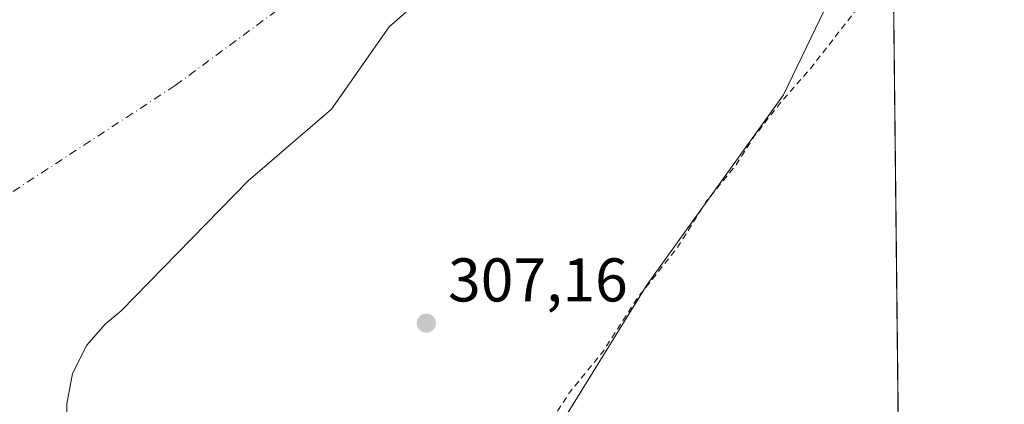
# Model space of a CAD drawing. Units: metres. Extents: x 573719 to 577206, y 4691817 to 4694159.
# Drawn here: x 577023 to 577183, y 4693411 to 4693473 of the extents above; entities that cross this region are included whole.
import ezdxf

# ---------------------------------------------------------------- set-up
doc = ezdxf.new("R2010")
doc.units = ezdxf.units.M
doc.header["$MEASUREMENT"] = 0
doc.linetypes.add('DGN Style 2', pattern=[1.6480167562047852, 0.988810053722871, -0.6592067024819142])
doc.linetypes.add('DGN Style 4', pattern=[2.6384748266838614, 1.318413404963828, -0.6592067024819142, 0.001648016756204785, -0.6592067024819142])
for name, color, linetype, lineweight in [('Arbolado forestal CxS', 92, 'Continuous', 0), ('Comarca CxS', 21, 'Continuous', 0), ('Comunidad Autónoma CxS', 142, 'Continuous', 0), ('Corriente natural Cxs', 4, 'Continuous', 13), ('Corriente natural eje', 4, 'DGN Style 4', 0), ('Curva de nivel auxiliar', 30, 'DGN Style 2', 0), ('Municipio', 91, 'Continuous', 13), ('Municipio CxS', 4, 'Continuous', 0), ('Prado CxS', 92, 'Continuous', 0), ('Provincia CxS', 1, 'Continuous', 0), ('Punto de cota en terreno', 7, 'Continuous', 0), ('Rótulo de punto de cota en terreno', 7, 'Continuous', 0), ('Suelo desnudo CxS', 253, 'Continuous', 0)]:
    doc.layers.add(name, color=color, linetype=linetype, lineweight=lineweight)
doc.styles.add('Style-Arial', font='txt')

# ---------------------------------------------------------------- blocks, each defined once
blk = doc.blocks.new('*U18')
at = {"layer": 'Suelo desnudo CxS', "color": 253, "linetype": 'Continuous', "lineweight": 0}
blk.add_polyline3d([(577089.0531000001, 4693476.934699999, 306.0819000000047), (577083.4308000002, 4693471.9738, 306.0292999999947), (577074.0811000001, 4693458.5744, 306.1784000000043), (577060.5344000002, 4693446.932700001, 306.247000000003), (577039.9292000001, 4693425.812000001, 306.4986000000063), (577037.3501000004, 4693423.6601, 306.3347000000067), (577034.3800999997, 4693420.2501, 306.1217000000034), (577032.0401, 4693415.6501, 306.1742999999988), (577031.1001000004, 4693410.690099999, 306.2372999999934), (577031.1052000001, 4693404.907600001, 306.3227000000043)], dxfattribs=at)
blk = doc.blocks.new('*U20')
at = {"layer": 'Corriente natural Cxs', "color": 4, "linetype": 'Continuous', "lineweight": 13}
blk.add_polyline3d([(577089.0531000001, 4693476.934699999, 306.0819000000047), (577083.4307000004, 4693471.9738, 306.0292000000045), (577074.0811000001, 4693458.5744, 306.1784000000043), (577060.5344000002, 4693446.932700001, 306.247000000003), (577039.9292000001, 4693425.812000001, 306.4986000000063), (577037.3501000004, 4693423.6601, 306.3347000000067), (577034.3800999997, 4693420.2501, 306.1217000000034), (577032.0401, 4693415.6501, 306.1742999999988), (577031.1001000004, 4693410.690099999, 306.2372999999934), (577031.1051000003, 4693404.907600001, 306.3227000000043)], dxfattribs=at)
blk = doc.blocks.new('5PATER')
at = {"layer": 'Prado CxS', "linetype": 'Continuous', "lineweight": 0}
h = blk.add_hatch(color=51, dxfattribs=at)
edge = h.paths.add_edge_path()
edge.add_ellipse((0, 0), major_axis=(-0.1095731443231308, -0.1110710700762829), ratio=0.9994222409660322, start_angle=0, end_angle=360)

msp = doc.modelspace()

# ---------------------------------------------------------------- linework, layer by layer
at = {"layer": 'Arbolado forestal CxS', "color": 92, "linetype": 'Continuous', "lineweight": 0, "extrusion": (-0.000324120160087166, 0.02938897295124112, 0.9995679982947598), "elevation": 138056.7798706344, "flags": 128}
msp.add_lwpolyline([(-628889.6579734365, -4684821.70176829), (-628889.6579734365, -4684671.273539479)], dxfattribs=at)
at = {"layer": 'Arbolado forestal CxS', "color": 92, "linetype": 'Continuous', "lineweight": 0}
for points in [[(577164.744, 4693525.024499999, 306.4231), (577164.4630000005, 4693525.037900001, 306.429099999994), (577161.2878999999, 4693521.6512, 306.3236999999936), (577153.2446, 4693516.5712, 306.2617000000027), (577137.1579, 4693508.951099999, 306.2152999999962), (577116.2028000001, 4693500.061100001, 305.9980000000069), (577112.3927999996, 4693495.6161, 306.1475000000065), (577103.6052000001, 4693489.502400001, 306.1368999999977), (577098.6442999998, 4693486.525900001, 306.0945000000065), (577095.6677999999, 4693483.218599999, 306.0619000000006), (577089.0531000001, 4693476.934699999, 306.0819000000047), (577083.4308000002, 4693471.9738, 306.0292999999947), (577074.0811000001, 4693458.5744, 306.1784000000043), (577060.5344000002, 4693446.932700001, 306.247000000003), (577039.9292000001, 4693425.812000001, 306.4986000000063), (577037.3501000004, 4693423.6601, 306.3347000000067), (577034.3800999997, 4693420.2501, 306.1217000000034), (577032.0401, 4693415.6501, 306.1742999999988), (577031.1001000004, 4693410.690099999, 306.2372999999934), (577031.1052000001, 4693404.907600001, 306.3227000000043)], [(577164.9559000004, 4693505.8084, 306.6679000000004), (577166.6683, 4693350.5307, 311.0978999999934)], [(577031.1052000001, 4693404.907600001, 306.3227000000043), (577031.1001000004, 4693410.690099999, 306.2372999999934), (577032.0401, 4693415.6501, 306.1742999999988), (577034.3800999997, 4693420.2501, 306.1217000000034), (577037.3501000004, 4693423.6601, 306.3347000000067), (577039.9292000001, 4693425.812000001, 306.4986000000063), (577060.5344000002, 4693446.932700001, 306.247000000003), (577074.0811000001, 4693458.5744, 306.1784000000043), (577083.4308000002, 4693471.9738, 306.0292999999947), (577089.0531000001, 4693476.934699999, 306.0819000000047)]]:
    msp.add_polyline3d(points, dxfattribs=at)
at = {"layer": 'Comarca CxS', "color": 21, "linetype": 'Continuous', "lineweight": 0, "flags": 128}
msp.add_lwpolyline([(573728.4400005514, 4694122.179983035), (577157.7500005766, 4694159.209983038), (577162.6565507374, 4693714.302632873), (577178.3461490652, 4692291.629392071), (577183.2600005767, 4691846.059983061), (574925.6188374838, 4691821.696353294)], dxfattribs=at)
at = {"layer": 'Comunidad Autónoma CxS', "color": 142, "linetype": 'Continuous', "lineweight": 0, "flags": 128}
msp.add_lwpolyline([(573728.4400005514, 4694122.179983035), (577157.7500005766, 4694159.209983038), (577162.6565507374, 4693714.302632873), (577178.3461490652, 4692291.629392071), (577183.2600005767, 4691846.059983061), (574925.6188374838, 4691821.696353294)], dxfattribs=at)
at = {"layer": 'Corriente natural Cxs', "color": 4, "linetype": 'Continuous', "lineweight": 13}
msp.add_polyline3d([(577164.7439000001, 4693525.024599999, 306.4232000000048), (577164.4630000005, 4693525.037900001, 306.429099999994), (577161.2878999999, 4693521.6512, 306.3236999999936), (577153.2446, 4693516.5712, 306.2617000000027), (577137.1579, 4693508.951099999, 306.2152999999962), (577116.2028000001, 4693500.061100001, 305.9980000000069), (577112.3927999996, 4693495.6161, 306.1475000000065), (577103.6052000001, 4693489.502400001, 306.1368999999977), (577098.6442999998, 4693486.525900001, 306.0945000000065), (577095.6677000001, 4693483.218599999, 306.0619000000006), (577089.0531000001, 4693476.934699999, 306.0819000000047), (577083.4307000004, 4693471.9738, 306.0292000000045), (577074.0811000001, 4693458.5744, 306.1784000000043), (577060.5344000002, 4693446.932700001, 306.247000000003), (577039.9292000001, 4693425.812000001, 306.4986000000063), (577037.3501000004, 4693423.6601, 306.3347000000067), (577034.3800999997, 4693420.2501, 306.1217000000034), (577032.0401, 4693415.6501, 306.1742999999988), (577031.1001000004, 4693410.690099999, 306.2372999999934), (577031.1051000003, 4693404.907600001, 306.3227000000043)], dxfattribs=at)
at = {"layer": 'Corriente natural eje', "color": 4, "linetype": 'DGN Style 4', "lineweight": 0}
msp.add_polyline3d([(577164.7214000003, 4693527.0713, 306.4896000000008), (577160.0444, 4693526.1358, 306.7785000000004), (577146.4845000004, 4693518.859800001, 306.3312000000006), (577137.5548, 4693514.229599999, 306.1162999999942), (577120.3788000002, 4693512.0855, 305.7311000000045), (577115.8000999996, 4693512.030099999, 305.7093000000023), (577048.6801000005, 4693462.420100001, 305.0273000000016), (577008.0201000003, 4693435.800100001, 304.5718000000052), (577002.1973000001, 4693398.860500001, 304.9838000000018), (576982.5255000005, 4693337.7347, 305.7958999999973), (576973.9265000002, 4693312.599199999, 305.258799999996), (576972.6036, 4693288.125200001, 305.008799999996), (576969.9578, 4693249.760600001, 304.5890999999974), (576971.9422000004, 4693208.7501, 304.4205999999977), (576977.2337999997, 4693187.5834, 305.0574999999953), (576981.4846999999, 4693172.304, 304.9714999999997), (576962.9200999998, 4693092.720100001, 303.866599999994), (576879.6700999998, 4692977.7301, 303.6018999999943), (576815.7801000001, 4692900.2601, 304.5102999999945), (576741.7500999998, 4692783.890100001, 304.0568999999959), (576714.0000999998, 4692679.790100001, 303.4584000000032), (576718.5201000003, 4692604.550100001, 303.4986999999965), (576737.8800999997, 4692537.370100001, 303.3086000000039), (576748.4445000002, 4692526.061600001, 303.4755000000005)], dxfattribs=at)
at = {"layer": 'Curva de nivel auxiliar', "color": 30, "linetype": 'DGN Style 2', "lineweight": 0, "elevation": 307.5, "flags": 128}
msp.add_lwpolyline([(577177.6776999999, 4692352.238), (577177.0800000001, 4692353.090100001), (577176, 4692356.130100001), (577175.0099999999, 4692356.970100001), (577172.1799999997, 4692358.050100001), (577169.7300000004, 4692358.360099999), (577167.2100000001, 4692358.2301), (577162.5, 4692357.1601), (577160.1299999999, 4692357.600099999), (577152.3300000001, 4692362.460100001), (577149.4900000002, 4692366.2401), (577144.6600000003, 4692369.630100001), (577139, 4692371.780099999), (577133.5899999999, 4692374.5001), (577124.7100000001, 4692377.670100001), (577113.04, 4692383.210100001), (577104.0999999996, 4692386.720100001), (577100.4900000002, 4692387.6801), (577095.1900000004, 4692388.520099999), (577089.29, 4692390.4101), (577084.6299999999, 4692393.210100001), (577079.9699999997, 4692394.920100001), (577071.8399999999, 4692400.630100001), (577060.1399999997, 4692403.1501), (577053.0700000003, 4692405.3201), (577045.8700000001, 4692408.170100001), (577028.1600000003, 4692413.170100001), (577013.2300000004, 4692420.2401), (577011.1500000004, 4692422.100099999), (577009.0999999996, 4692425.4301), (577008.04, 4692426.280099999), (577001.7699999996, 4692427.2301), (576996.6299999999, 4692428.610099999), (576991.3399999999, 4692428.460100001), (576986.6799999997, 4692429.600099999), (576981.7199999997, 4692431.4801), (576978.8700000001, 4692432.9101), (576977.54, 4692434.100099999), (576975.8600000005, 4692436.450099999), (576974.5899999999, 4692437.3101), (576972.2599999999, 4692437.450099999), (576965.0999999996, 4692436.4801), (576958.6900000004, 4692436.610099999), (576952.9000000004, 4692438.640100001), (576946.6600000003, 4692439.6601), (576938.6699999999, 4692438.200099999), (576934.7800000003, 4692438.090100001), (576933.0700000003, 4692438.6601), (576926.6399999997, 4692442.300100001), (576913.9400000004, 4692446.920100001), (576911.2000000002, 4692447.220100001), (576901.4000000004, 4692447.3301), (576893.5599999996, 4692448.2601), (576892.2100000001, 4692449.050100001), (576889.7800000003, 4692452.8301), (576887.5800000001, 4692454.8101), (576883, 4692457.0701), (576878.1500000004, 4692457.9301), (576875.9699999997, 4692458.780099999), (576873.5300000003, 4692460.540100001), (576868.8700000001, 4692464.970100001), (576867.3200000003, 4692465.960100001), (576861.9000000004, 4692468.020099999), (576848.4600000001, 4692470.7501), (576845.2300000004, 4692474.9301), (576842.0899999999, 4692477.6801), (576839.25, 4692481.110099999), (576834.2999999998, 4692485.800100001), (576832.04, 4692490.190099999), (576830.1600000003, 4692492.1801), (576829.4299999997, 4692492.3201), (576828.7800000003, 4692491.9001), (576828.2599999999, 4692488.350099999), (576827.4199999999, 4692486.860099999), (576826.5999999996, 4692486.220100001), (576825.6399999997, 4692485.9801), (576823.9900000002, 4692486.350099999), (576821.4299999997, 4692488.170100001), (576818.8600000005, 4692491.630100001), (576818.6600000003, 4692492.620100001), (576818.9299999997, 4692493.620100001), (576819.9000000004, 4692494.9901), (576821.2699999996, 4692495.920100001), (576825.5499999998, 4692496.7401), (576826.0099999999, 4692497.8201), (576825.5099999999, 4692499.0101), (576823.0800000001, 4692500.9101), (576819.0199999996, 4692502.2301), (576816.5700000003, 4692503.9101), (576811.5099999999, 4692503.710100001), (576809.3899999997, 4692504.220100001), (576807.29, 4692505.9101), (576805.7999999998, 4692508.1501), (576804.4800000004, 4692509.4901), (576796.2000000002, 4692515.2401), (576794.54, 4692517.290100001), (576790.6299999999, 4692524.420100001), (576788.3499999996, 4692527.7401), (576784.4500000002, 4692532.3201), (576776.9299999997, 4692539.670100001), (576773.5199999996, 4692544.4801), (576772.4199999999, 4692547.4001), (576772.2699999996, 4692551.690099999), (576771.1699999999, 4692555.550100001), (576770, 4692562.170100001), (576768.4199999999, 4692566.5701), (576766.1799999997, 4692571.4801), (576763.4000000004, 4692574.9301), (576762.04, 4692575.8201), (576760.9699999997, 4692575.9101), (576760.1699999999, 4692575.390100001), (576759.9199999999, 4692574.540100001), (576760.8799999999, 4692570.530099999), (576760.1200000001, 4692570.110099999), (576759.4500000002, 4692570.380100001), (576758.3700000001, 4692571.9101), (576756.7599999999, 4692576.8301), (576753.7199999997, 4692580.6501), (576752.9199999999, 4692582.280099999), (576752.1399999997, 4692590.1501), (576752.5499999998, 4692591.700099999), (576754.2199999997, 4692594.5801), (576754.8399999999, 4692598.390100001), (576754.7000000002, 4692603.0601), (576754.04, 4692606.5601), (576753.7400000002, 4692606.5801), (576753.3799999999, 4692605.9901), (576752.4800000004, 4692603.3101), (576752.0700000003, 4692600.9101), (576752.0800000001, 4692597.620100001), (576751.4400000004, 4692596.290100001), (576745.6699999999, 4692595.600099999), (576744.4500000002, 4692596.360099999), (576743.6900000004, 4692598.5801), (576743.7699999996, 4692600.4901), (576744.8899999997, 4692605.7301), (576745.1699999999, 4692611.6501), (576745.0300000003, 4692616.220100001), (576744.0700000003, 4692622.640100001), (576743.8499999996, 4692629.5001), (576745.0199999996, 4692635.5101), (576748.1399999997, 4692642.9101), (576749.3600000005, 4692652.040100001), (576749.5300000003, 4692664.100099999), (576748.6299999999, 4692676.020099999), (576749.9900000002, 4692681.370100001), (576750.5, 4692685.9301), (576751.6699999999, 4692690.170100001), (576751.9400000004, 4692694.870100001), (576752.6100000005, 4692696.420100001), (576755.7699999996, 4692700.780099999), (576761.1299999999, 4692717.350099999), (576762.0700000003, 4692725.280099999), (576764.6699999999, 4692735.630100001), (576765.2100000001, 4692743.200099999), (576765.7400000002, 4692745.8101), (576768.5300000003, 4692750.780099999), (576774.0300000003, 4692763.5601), (576778.6500000004, 4692776.860099999), (576787.75, 4692794.7301), (576799.25, 4692810.0001), (576805.9699999997, 4692818.9801), (576811.7699999996, 4692830.860099999), (576819.7400000002, 4692844.290100001), (576824.0899999999, 4692849.460100001), (576831.9900000002, 4692861.200099999), (576838.1799999997, 4692868.7301), (576842.29, 4692875.7601), (576847.0700000003, 4692879.110099999), (576850.2800000003, 4692882.600099999), (576858.3499999996, 4692896.420100001), (576862.1699999999, 4692903.940099999), (576868.0199999996, 4692908.9001), (576871.1299999999, 4692912.920100001), (576874.0800000001, 4692920.700099999), (576878.5800000001, 4692923.890100001), (576882.5800000001, 4692928.5101), (576884.6900000004, 4692932.5101), (576887.1399999997, 4692939.1501), (576889.6799999997, 4692943.950099999), (576895.7000000002, 4692953.2301), (576901.0300000003, 4692959.120100001), (576902.8700000001, 4692961.9001), (576905.6799999997, 4692968.140100001), (576907.5999999996, 4692974.5601), (576909.5499999998, 4692978.890100001), (576917.7800000003, 4692995.350099999), (576924.2100000001, 4693005.450099999), (576931.2000000002, 4693013.4901), (576940.3700000001, 4693019.5801), (576943.7000000002, 4693022.870100001), (576948.04, 4693028.2401), (576956.0099999999, 4693036.0001), (576964.3899999997, 4693042.5801), (576974.9400000004, 4693055.2301), (576978.4900000002, 4693061.800100001), (576980.2199999997, 4693067.3201), (576981.5800000001, 4693069.5101), (576983.5199999996, 4693071.4101), (576987.54, 4693074.470100001), (576994.4900000002, 4693083.470100001), (577009.04, 4693097.850099999), (577020.25, 4693110.720100001), (577021.7999999998, 4693114.0601), (577023.0199999996, 4693120.9901), (577025.6500000004, 4693129.4001), (577026.1799999997, 4693136.6501), (577026.7599999999, 4693139.220100001), (577029.0300000003, 4693144.140100001), (577031.6399999997, 4693148.470100001), (577033.9000000004, 4693154.7401), (577036.25, 4693158.8101), (577038.4500000002, 4693161.120100001), (577043.4000000004, 4693164.630100001), (577050.6799999997, 4693171.6601), (577053.2800000003, 4693173.5801), (577055.8200000003, 4693174.0701), (577063.3700000001, 4693173.520099999), (577065.2000000002, 4693174.0601), (577066.2400000002, 4693174.7601), (577067.7999999998, 4693176.870100001), (577069.7199999997, 4693182.5601), (577070.6600000003, 4693184.270099999), (577077.6399999997, 4693190.870100001), (577083.7100000001, 4693198.970100001), (577086.7199999997, 4693205.0101), (577087.8300000001, 4693208.8101), (577087.7100000001, 4693212.2301), (577087.0499999998, 4693217.050100001), (577086.2199999997, 4693219.6501), (577084.8799999999, 4693221.970100001), (577083.1299999999, 4693223.5701), (577081.5099999999, 4693224.3101), (577073.6799999997, 4693225.360099999), (577067.1799999997, 4693227.190099999), (577061.9600000001, 4693228.110099999), (577057.1100000005, 4693230.170100001), (577054.2100000001, 4693232.210100001), (577052.0700000003, 4693234.7501), (577051.1799999997, 4693237.0601), (577049.9299999997, 4693242.5001), (577050.2300000004, 4693245.020099999), (577051.5800000001, 4693247.3301), (577053.8600000005, 4693249.960100001), (577058.0099999999, 4693253.620100001), (577059.4900000002, 4693255.780099999), (577060.25, 4693261.3301), (577062.7800000003, 4693268.780099999), (577065.04, 4693277.0601), (577064.5599999996, 4693289.290100001), (577065.6600000003, 4693296.090100001), (577064.9800000004, 4693302.860099999), (577065.2699999996, 4693311.520099999), (577067.8899999997, 4693324.020099999), (577069.5599999996, 4693334.880100001), (577071.4900000002, 4693340.2401), (577073.6600000003, 4693344.020099999), (577078.1900000004, 4693350.140100001), (577083.6500000004, 4693363.9301), (577092.5300000003, 4693378.0601), (577099.6100000005, 4693392.1501), (577112.7000000002, 4693412.550100001), (577118.1299999999, 4693419.2301), (577123.7400000002, 4693427.9301), (577130.1200000001, 4693435.9901), (577134.9500000002, 4693443.670100001), (577139.6799999997, 4693449.470100001), (577142.6900000004, 4693454.190099999), (577146.8600000005, 4693459.5601), (577151.8600000005, 4693465.2601), (577159.8099999996, 4693475.5001), (577164.9000000004, 4693483.5701), (577165.1942999996, 4693484.1876)], dxfattribs=at)
at = {"layer": 'Municipio', "color": 91, "linetype": 'Continuous', "lineweight": 13, "flags": 128}
msp.add_lwpolyline([(577162.656550738, 4693714.302632872), (577159.344000001, 4693711.427), (577153.1270000013, 4693701.29), (577145.1240000008, 4693691.382000002), (577132.3030000011, 4693671.356000002), (577120.2420000012, 4693651.723000002), (577119.4550000008, 4693644.719000001), (577119.5720000007, 4693636.838000001), (577125.2760000001, 4693621.541), (577139.7700000004, 4693597.603000001), (577149.1010000008, 4693569.646000002), (577154.5480000017, 4693554.472), (577155.6580000003, 4693548.386000001), (577156.718000002, 4693545.605000001), (577158.6200000017, 4693537.624000001), (577161.6270000017, 4693515.294000002), (577161.3430000005, 4693500.160000003), (577159.7100000003, 4693490.092000003), (577159.3580000018, 4693488.053), (577156.3030000002, 4693479.363000002), (577147.4080000003, 4693460.921999998), (577125.3240000015, 4693430.077000001), (577102.6900000008, 4693393.505000002)], dxfattribs=at)
msp.add_lwpolyline([(577162.656550738, 4693714.302632872), (577159.344000001, 4693711.427), (577153.1270000013, 4693701.29), (577145.1240000008, 4693691.382000002), (577132.3030000011, 4693671.356000002), (577120.2420000012, 4693651.723000002), (577119.4550000008, 4693644.719000001), (577119.5720000007, 4693636.838000001), (577125.2760000001, 4693621.541), (577139.7700000004, 4693597.603000001), (577149.1010000008, 4693569.646000002), (577154.5480000017, 4693554.472), (577155.6580000003, 4693548.386000001), (577156.718000002, 4693545.605000001), (577158.6200000017, 4693537.624000001), (577161.6270000017, 4693515.294000002), (577161.3430000005, 4693500.160000003), (577159.7100000003, 4693490.092000003), (577159.3580000018, 4693488.053), (577156.3030000002, 4693479.363000002), (577147.4080000003, 4693460.921999998), (577125.3240000015, 4693430.077000001), (577102.6900000008, 4693393.505000002)], dxfattribs=at)
at = {"layer": 'Municipio CxS', "color": 4, "linetype": 'Continuous', "lineweight": 0, "flags": 128}
for points in [[(577157.7500005766, 4694159.209983038), (577162.6565507374, 4693714.302632873), (577159.3440000005, 4693711.426999999), (577153.1270000008, 4693701.289999999), (577145.1240000003, 4693691.382), (577132.3030000004, 4693671.356000001), (577120.2420000007, 4693651.723), (577119.4550000002, 4693644.719000001), (577119.5720000002, 4693636.838000001), (577125.2759999994, 4693621.540999999), (577139.7699999998, 4693597.603), (577149.1010000003, 4693569.646000001), (577154.5480000011, 4693554.471999999), (577155.6579999997, 4693548.386), (577156.7180000015, 4693545.605000001), (577158.6200000012, 4693537.624), (577161.6270000011, 4693515.294000001), (577161.343, 4693500.160000001), (577159.7099999997, 4693490.092000001), (577159.357999999, 4693488.052999999), (577156.3029999996, 4693479.363000001), (577147.4079999997, 4693460.921999999), (577125.324000001, 4693430.077000001), (577102.6900000002, 4693393.505000001)], [(577102.6900000002, 4693393.505000001), (577125.324000001, 4693430.077000001), (577147.4079999997, 4693460.921999999), (577156.3029999996, 4693479.363000001), (577159.357999999, 4693488.052999999), (577159.7099999997, 4693490.092000001), (577161.343, 4693500.160000001), (577161.6270000011, 4693515.294000001), (577158.6200000012, 4693537.624), (577156.7180000015, 4693545.605000001), (577155.6579999997, 4693548.386), (577154.5480000011, 4693554.471999999), (577149.1010000003, 4693569.646000001), (577139.7699999998, 4693597.603), (577125.2759999994, 4693621.540999999), (577119.5720000002, 4693636.838000001), (577119.4550000002, 4693644.719000001), (577120.2420000007, 4693651.723), (577132.3030000004, 4693671.356000001), (577145.1240000003, 4693691.382), (577153.1270000008, 4693701.289999999), (577159.3440000005, 4693711.426999999), (577162.6565507374, 4693714.302632873), (577178.3461490652, 4692291.629392071)]]:
    msp.add_lwpolyline(points, dxfattribs=at)
at = {"layer": 'Provincia CxS', "color": 1, "linetype": 'Continuous', "lineweight": 0, "flags": 128}
msp.add_lwpolyline([(573728.4400005514, 4694122.179983035), (577157.7500005766, 4694159.209983038), (577162.6565507374, 4693714.302632873), (577178.3461490652, 4692291.629392071), (577183.2600005767, 4691846.059983061), (574925.6188374838, 4691821.696353294)], dxfattribs=at)
at = {"layer": 'Suelo desnudo CxS', "color": 253, "linetype": 'Continuous', "lineweight": 0}
msp.add_polyline3d([(577164.744, 4693525.024499999, 306.4231), (577164.4630000005, 4693525.037900001, 306.429099999994), (577161.2878999999, 4693521.6512, 306.3236999999936), (577153.2446, 4693516.5712, 306.2617000000027), (577137.1579, 4693508.951099999, 306.2152999999962), (577116.2028000001, 4693500.061100001, 305.9980000000069), (577112.3927999996, 4693495.6161, 306.1475000000065), (577103.6052000001, 4693489.502400001, 306.1368999999977), (577098.6442999998, 4693486.525900001, 306.0945000000065), (577095.6677999999, 4693483.218599999, 306.0619000000006), (577089.0531000001, 4693476.934699999, 306.0819000000047), (577083.4308000002, 4693471.9738, 306.0292999999947), (577074.0811000001, 4693458.5744, 306.1784000000043), (577060.5344000002, 4693446.932700001, 306.247000000003), (577039.9292000001, 4693425.812000001, 306.4986000000063), (577037.3501000004, 4693423.6601, 306.3347000000067), (577034.3800999997, 4693420.2501, 306.1217000000034), (577032.0401, 4693415.6501, 306.1742999999988), (577031.1001000004, 4693410.690099999, 306.2372999999934), (577031.1052000001, 4693404.907600001, 306.3227000000043)], dxfattribs=at)

# ---------------------------------------------------------------- block references
at = {"layer": 'Corriente natural Cxs', "color": 4, "linetype": 'Continuous', "lineweight": 13}
msp.add_blockref('*U20', (0, 0), dxfattribs=at)
at = {"layer": 'Punto de cota en terreno', "color": 7, "linetype": 'Continuous', "lineweight": 0, "xscale": 10, "yscale": 10, "zscale": 10}
msp.add_blockref('5PATER', (577089.4600000001, 4693423.82, 307.1600000000035), dxfattribs=at)
at = {"layer": 'Suelo desnudo CxS', "color": 253, "linetype": 'Continuous', "lineweight": 0}
msp.add_blockref('*U18', (0, 0), dxfattribs=at)

# ---------------------------------------------------------------- texts
at = {"layer": 'Rótulo de punto de cota en terreno', "color": 7, "linetype": 'Continuous', "lineweight": 0, "style": 'Style-Arial'}
msp.add_text('307,16', height=7.000000000000002, dxfattribs=at).set_placement((577092.9878000002, 4693427.347800001))

doc.saveas('drawing.dxf')
